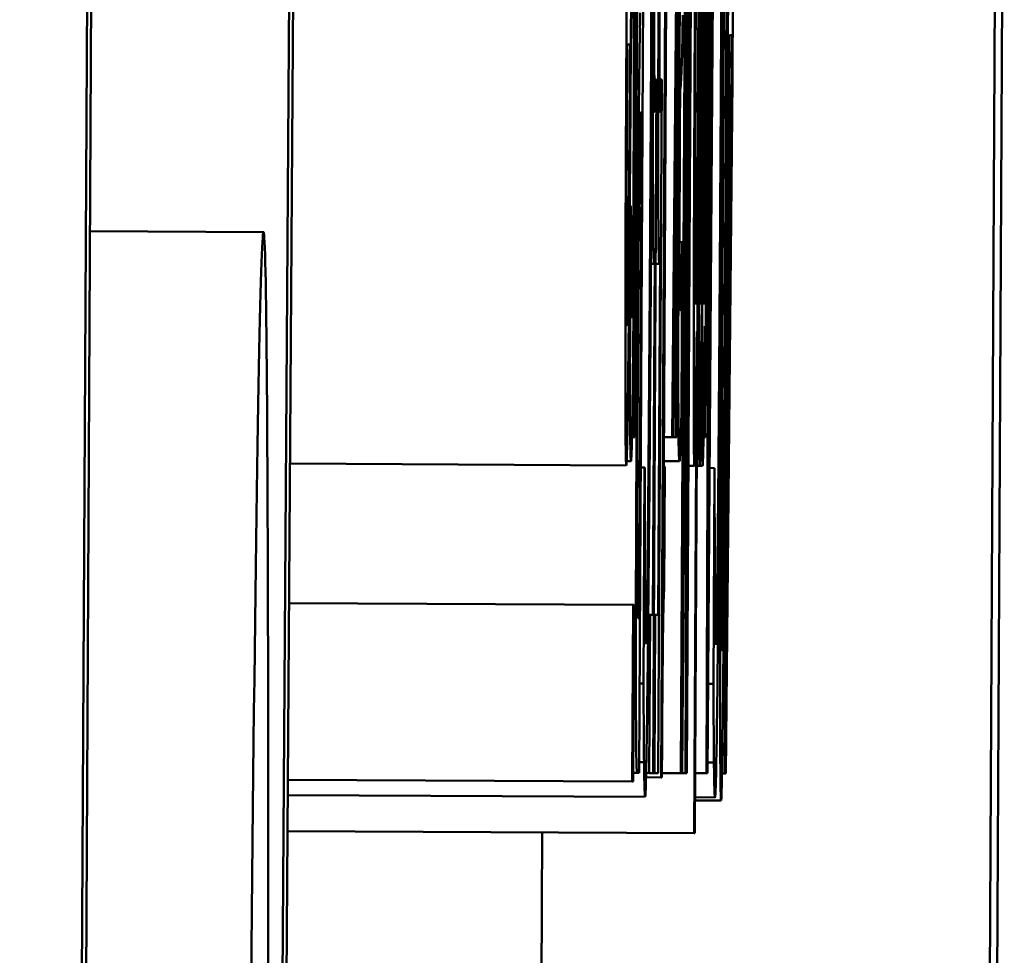
# Model space of a CAD drawing. Units: inches. Extents: x 5 to 215, y 2 to 167.
# Drawn here: x 96 to 96, y 144 to 144 of the extents above; entities that cross this region are included whole.
import ezdxf

# ---------------------------------------------------------------- set-up
doc = ezdxf.new("R2010")
doc.units = ezdxf.units.IN
doc.header["$LTSCALE"] = 10
doc.header["$MEASUREMENT"] = 0
doc.layers.add('Visible (ANSI)', color=7, linetype='Continuous', lineweight=50)

msp = doc.modelspace()

# ---------------------------------------------------------------- linework, layer by layer
at = {"layer": 'Visible (ANSI)'}
for p, q in [((95.507055, 142.972209), (95.511949, 143.912196)), ((95.508096, 143.136206), (95.512105, 143.906195)), ((95.518387, 143.44994), (95.519273, 143.577551)), ((95.534699, 143.574838), (95.534464, 143.529814)), ((95.534504, 143.529814), (95.534738, 143.574837)), ((95.53469, 143.514837), (95.535002, 143.574836)), ((95.536633, 143.574827), (95.536473, 143.54405)), ((95.536864, 143.574826), (95.536551, 143.514827)), ((95.536636, 143.523141), (95.536905, 143.574826)), ((95.536819, 143.514826), (95.537132, 143.574825)), ((95.537093, 143.574825), (95.536824, 143.52314)), ((95.53718, 143.51215), (95.537506, 143.574823)), ((95.537562, 143.574823), (95.537407, 143.545163)), ((95.537695, 143.574822), (95.53754, 143.545163)), ((95.537633, 143.529797), (95.537867, 143.574821)), ((95.537828, 143.574821), (95.537652, 143.541175)), ((95.537894, 143.574821), (95.537687, 143.514821)), ((95.537738, 143.514821), (95.538155, 143.57482)), ((95.535953, 143.568704), (95.535672, 143.514637)), ((95.535784, 143.528494), (95.535994, 143.568704)), ((95.519382, 143.567153), (95.518568, 143.449939)), ((95.5474, 142.941998), (95.550655, 143.56699)), ((95.55098, 143.566988), (95.547726, 142.941997)), ((95.537425, 143.566703), (95.53729, 143.540885)), ((95.536901, 143.558294), (95.536636, 143.523141)), ((95.536824, 143.52314), (95.536926, 143.558294)), ((95.538683, 143.554201), (95.53865, 143.547734)), ((95.538855, 143.545739), (95.538899, 143.554199)), ((95.536369, 143.529804), (95.536407, 143.552511)), ((95.536358, 143.552025), (95.536161, 143.529805)), ((95.537756, 143.522989), (95.537854, 143.551239)), ((95.537951, 143.551238), (95.537756, 143.522989)), ((95.536609, 143.514827), (95.536858, 143.548229)), ((95.536858, 143.548229), (95.536762, 143.514826)), ((95.538687, 143.547734), (95.538515, 143.514817)), ((95.538605, 143.524298), (95.538727, 143.547734)), ((95.538832, 143.547733), (95.538605, 143.524298)), ((95.538621, 143.547734), (95.53865, 143.547734)), ((95.53865, 143.547734), (95.538687, 143.547734)), ((95.538727, 143.547734), (95.538832, 143.547733)), ((95.534158, 143.54732), (95.534282, 143.547319)), ((95.536206, 143.529805), (95.536352, 143.546579)), ((95.536352, 143.546579), (95.536321, 143.529804)), ((95.535309, 143.514834), (95.53547, 143.545757)), ((95.535368, 143.545757), (95.53547, 143.545757)), ((95.535544, 143.514832), (95.535705, 143.545756)), ((95.535602, 143.545756), (95.535705, 143.545756)), ((95.538554, 143.514817), (95.538855, 143.545739)), ((95.536511, 143.543758), (95.536519, 143.545217)), ((95.534802, 143.544302), (95.534684, 143.521741)), ((95.534765, 143.544302), (95.534802, 143.544302)), ((95.537429, 143.541322), (95.537521, 143.541322)), ((95.537562, 143.541175), (95.537652, 143.541175)), ((95.537184, 143.540886), (95.53729, 143.540885)), ((95.534314, 143.540123), (95.534271, 143.532003)), ((95.534272, 143.540123), (95.534314, 143.540123)), ((95.534316, 143.540123), (95.534314, 143.540123)), ((95.510193, 143.538991), (95.517933, 143.538951)), ((95.536491, 143.538507), (95.53661, 143.538506)), ((95.536572, 143.530775), (95.536612, 143.538506)), ((95.536612, 143.538506), (95.53661, 143.538506)), ((95.534124, 143.538325), (95.534216, 143.538324)), ((95.535215, 143.537541), (95.535359, 143.53754)), ((95.535389, 143.53788), (95.535306, 143.521884)), ((95.535427, 143.53754), (95.535593, 143.537539)), ((95.535623, 143.537879), (95.53554, 143.521883)), ((95.537257, 143.534516), (95.53714, 143.51215)), ((95.537619, 143.534757), (95.537593, 143.529798)), ((95.534194, 143.532003), (95.534271, 143.532003)), ((95.53437, 143.529814), (95.534464, 143.529814)), ((95.534464, 143.529814), (95.534504, 143.529814)), ((95.535791, 143.529807), (95.536161, 143.529805)), ((95.536161, 143.529805), (95.536206, 143.529805)), ((95.536206, 143.529805), (95.536321, 143.529804)), ((95.536321, 143.529804), (95.536369, 143.529804)), ((95.537559, 143.529798), (95.537593, 143.529798)), ((95.537593, 143.529798), (95.537633, 143.529797)), ((95.534133, 143.528746), (95.534327, 143.528745)), ((95.535785, 143.528737), (95.53649, 143.528734)), ((95.519114, 143.52863), (95.534116, 143.528551)), ((95.534761, 143.528451), (95.534934, 143.52845)), ((95.534934, 143.52845), (95.534884, 143.518823)), ((95.534937, 143.52845), (95.534934, 143.52845)), ((95.535841, 143.528494), (95.535784, 143.528494)), ((95.535812, 143.523), (95.535841, 143.528494)), ((95.536891, 143.528537), (95.537154, 143.528536)), ((95.537265, 143.528535), (95.53739, 143.528534)), ((95.53739, 143.528534), (95.537523, 143.528534)), ((95.537832, 143.528435), (95.538053, 143.528434)), ((95.538053, 143.528434), (95.538003, 143.518807)), ((95.538056, 143.528434), (95.538053, 143.528434)), ((95.519071, 143.522406), (95.534422, 143.522326)), ((95.534422, 143.522326), (95.534381, 143.514449)), ((95.534467, 143.522326), (95.534422, 143.522326)), ((95.534426, 143.514449), (95.534467, 143.522326)), ((95.534684, 143.521741), (95.534643, 143.521741)), ((95.535097, 143.521885), (95.535175, 143.521885)), ((95.535175, 143.521885), (95.535138, 143.514834)), ((95.535306, 143.521884), (95.535175, 143.521885)), ((95.535346, 143.521884), (95.535409, 143.521883)), ((95.535409, 143.521883), (95.535372, 143.514833)), ((95.53554, 143.521883), (95.535409, 143.521883)), ((95.534711, 143.518824), (95.534884, 143.518823)), ((95.537765, 143.518808), (95.538003, 143.518807)), ((95.534693, 143.515323), (95.534907, 143.515322)), ((95.537741, 143.515307), (95.538026, 143.515306)), ((95.534428, 143.514838), (95.534609, 143.514837)), ((95.534609, 143.514837), (95.53469, 143.514837)), ((95.535001, 143.514835), (95.535138, 143.514834)), ((95.535138, 143.514834), (95.535309, 143.514834)), ((95.535309, 143.514834), (95.535372, 143.514833)), ((95.535372, 143.514833), (95.535544, 143.514832)), ((95.535705, 143.514831), (95.536551, 143.514827)), ((95.536551, 143.514827), (95.536609, 143.514827)), ((95.536609, 143.514827), (95.536762, 143.514826)), ((95.536762, 143.514826), (95.536819, 143.514826)), ((95.537194, 143.514824), (95.537687, 143.514821)), ((95.537687, 143.514821), (95.537738, 143.514821)), ((95.538387, 143.514818), (95.538515, 143.514817)), ((95.538515, 143.514817), (95.538554, 143.514817)), ((95.519016, 143.514529), (95.534381, 143.514449)), ((95.534381, 143.514449), (95.534426, 143.514449)), ((95.534997, 143.514641), (95.535672, 143.514637)), ((95.535672, 143.514637), (95.535704, 143.514637)), ((95.519012, 143.513849), (95.534954, 143.513766)), ((95.537188, 143.513754), (95.538073, 143.513749)), ((95.537188, 143.513608), (95.538344, 143.513602)), ((95.519, 143.512244), (95.53714, 143.51215)), ((95.530369, 143.512185), (95.530259, 143.490998)), ((95.53714, 143.51215), (95.53718, 143.51215))]:
    msp.add_line(p, q, dxfattribs=at)
msp.add_ellipse((95.517429, 143.442161), major_axis=(0.000504, 0.09679), ratio=0.005207, start_param=4.792891, end_param=7.77348, dxfattribs=at)
for points, knots in [([(95.538669, 143.576081), (95.538661, 143.576081), (95.538652, 143.575943), (95.538634, 143.575312), (95.538625, 143.574854), (95.538601, 143.573293), (95.538587, 143.572053), (95.538556, 143.568758), (95.538537, 143.566483), (95.538478, 143.558049), (95.538441, 143.551367), (95.538407, 143.544818)], [-0.13673, -0.13673, -0.13673, -0.13673, -0.1183691, -0.1183691, -0.1015612, -0.1015612, -0.0776002, -0.0776002, -0.0499091, -0.0499091, 0, 0, 0, 0]), ([(95.538607, 143.544865), (95.538628, 143.54896), (95.538649, 143.553272), (95.53868, 143.560446), (95.538693, 143.563695), (95.538706, 143.56874), (95.538709, 143.570374), (95.538709, 143.573023), (95.538706, 143.574074), (95.538693, 143.575726), (95.538682, 143.576081), (95.538669, 143.576081)], [-0.08908349, -0.08908349, -0.08908349, -0.08908349, -0.06562223, -0.06562223, -0.04744299, -0.04744299, -0.03364956, -0.03364956, -0.01872927, -0.01872927, 0, 0, 0, 0]), ([(95.535256, 143.544883), (95.53529, 143.55134), (95.53531, 143.556308), (95.535331, 143.563166), (95.535337, 143.565782), (95.535338, 143.568027)], [-0.0565393, -0.0565393, -0.0565393, -0.0565393, -0.02330056, -0.02330056, 0, 0, 0, 0]), ([(95.538376, 143.544867), (95.538409, 143.551324), (95.53843, 143.556292), (95.538451, 143.56315), (95.538456, 143.565766), (95.538457, 143.568011)], [-0.0565393, -0.0565393, -0.0565393, -0.0565393, -0.02330056, -0.02330056, 0, 0, 0, 0]), ([(95.535279, 143.563019), (95.535277, 143.560819), (95.53527, 143.558234), (95.535255, 143.553945), (95.535243, 143.550628), (95.535213, 143.544883)], [-0.1201722, -0.1201722, -0.1201722, -0.1201722, -0.0437751, -0.0437751, 0, 0, 0, 0]), ([(95.538398, 143.563003), (95.538396, 143.560803), (95.538389, 143.558217), (95.538375, 143.553928), (95.538362, 143.550611), (95.538332, 143.544867)], [-0.1201722, -0.1201722, -0.1201722, -0.1201722, -0.0437751, -0.0437751, 0, 0, 0, 0]), ([(95.538449, 143.544818), (95.538479, 143.550531), (95.538498, 143.553869), (95.538522, 143.558029), (95.538539, 143.560781), (95.538555, 143.563099)], [-0.03202065, -0.03202065, -0.03202065, -0.03202065, -0.01898316, -0.01898316, 0, 0, 0, 0]), ([(95.538648, 143.562953), (95.538637, 143.559794), (95.538623, 143.55675), (95.538601, 143.552072), (95.538581, 143.548205), (95.538564, 143.544866)], [-0.03559391, -0.03559391, -0.03559391, -0.03559391, -0.02544669, -0.02544669, 0, 0, 0, 0]), ([(95.535349, 143.555774), (95.535339, 143.55387), (95.53533, 143.551887), (95.535317, 143.548688), (95.535312, 143.547243), (95.535305, 143.543958), (95.535304, 143.542492), (95.535306, 143.541284)], [-0.04802181, -0.04802181, -0.04802181, -0.04802181, -0.02898398, -0.02898398, -0.01527731, -0.01527731, 0, 0, 0, 0]), ([(95.535364, 143.54707), (95.535364, 143.547532), (95.535364, 143.548054), (95.535366, 143.549426), (95.535368, 143.550146), (95.535374, 143.552072), (95.535382, 143.553892), (95.535392, 143.555725)], [-0.02072182, -0.02072182, -0.02072182, -0.02072182, -0.01784037, -0.01784037, -0.01396725, -0.01396725, 0, 0, 0, 0]), ([(95.535584, 143.555773), (95.535574, 143.553869), (95.535564, 143.551886), (95.535551, 143.548687), (95.535546, 143.547242), (95.535539, 143.543957), (95.535538, 143.54249), (95.53554, 143.541283)], [-0.04802181, -0.04802181, -0.04802181, -0.04802181, -0.02898398, -0.02898398, -0.01527731, -0.01527731, 0, 0, 0, 0]), ([(95.535599, 143.547069), (95.535598, 143.547531), (95.535598, 143.548053), (95.5356, 143.549425), (95.535602, 143.550145), (95.535608, 143.552071), (95.535616, 143.553891), (95.535626, 143.555724)], [-0.02072182, -0.02072182, -0.02072182, -0.02072182, -0.01784037, -0.01784037, -0.01396725, -0.01396725, 0, 0, 0, 0]), ([(95.534486, 143.542504), (95.534492, 143.543671), (95.534497, 143.544834), (95.534506, 143.547024), (95.534509, 143.548029), (95.534514, 143.550494), (95.534514, 143.551461), (95.534511, 143.553292), (95.534505, 143.554101), (95.534498, 143.55466)], [-0.03344898, -0.03344898, -0.03344898, -0.03344898, -0.02814537, -0.02814537, -0.02318545, -0.02318545, -0.01516454, -0.01516454, 0, 0, 0, 0]), ([(95.534116, 143.528551), (95.534123, 143.528551), (95.534132, 143.528673), (95.534149, 143.529205), (95.534158, 143.529595), (95.534184, 143.531111), (95.534202, 143.532521), (95.534235, 143.535768), (95.534256, 143.537987), (95.534307, 143.544911), (95.534329, 143.548761), (95.534349, 143.55257)], [-0.1291702, -0.1291702, -0.1291702, -0.1291702, -0.1092955, -0.1092955, -0.0905998, -0.0905998, -0.0567062, -0.0567062, -0.0290272, -0.0290272, 0, 0, 0, 0]), ([(95.537201, 143.535732), (95.537197, 143.535732), (95.537193, 143.535804), (95.537186, 143.536137), (95.537184, 143.536378), (95.53718, 143.537193), (95.537179, 143.537834), (95.53718, 143.539149), (95.537181, 143.540262), (95.537198, 143.545186), (95.537215, 143.548687), (95.537233, 143.552166)], [-0.116729, -0.116729, -0.116729, -0.116729, -0.0941295, -0.0941295, -0.0735987, -0.0735987, -0.0450777, -0.0450777, -0.0265091, -0.0265091, 0, 0, 0, 0]), ([(95.537189, 143.551583), (95.537175, 143.548998), (95.537163, 143.546358), (95.537143, 143.541645), (95.537135, 143.539501), (95.537123, 143.535271), (95.537122, 143.533641), (95.537122, 143.53126), (95.537124, 143.530293), (95.537135, 143.528855), (95.537144, 143.528536), (95.537154, 143.528536)], [-0.06549227, -0.06549227, -0.06549227, -0.06549227, -0.05244254, -0.05244254, -0.04128326, -0.04128326, -0.02877288, -0.02877288, -0.01537274, -0.01537274, 0, 0, 0, 0]), ([(95.534407, 143.549798), (95.534413, 143.549459), (95.534419, 143.549131), (95.534427, 143.548727), (95.534434, 143.548398), (95.53444, 143.54795)], [-0.05452628, -0.05452628, -0.05452628, -0.05452628, -0.01333096, -0.01333096, 0, 0, 0, 0]), ([(95.534128, 143.548973), (95.534102, 143.543852), (95.53409, 143.540795), (95.534078, 143.536855), (95.534074, 143.535086), (95.534074, 143.53356)], [-0.03244703, -0.03244703, -0.03244703, -0.03244703, -0.01598342, -0.01598342, 0, 0, 0, 0]), ([(95.534736, 143.548727), (95.534725, 143.548175), (95.534714, 143.547486), (95.534692, 143.545821), (95.534681, 143.544878), (95.534648, 143.541654), (95.534633, 143.539634), (95.534608, 143.536222), (95.534593, 143.533683), (95.534579, 143.531126)], [-0.03700327, -0.03700327, -0.03700327, -0.03700327, -0.03242253, -0.03242253, -0.02806552, -0.02806552, -0.01948434, -0.01948434, 0, 0, 0, 0]), ([(95.536519, 143.545217), (95.536539, 143.545427), (95.53656, 143.545745), (95.53659, 143.546394), (95.536613, 143.546899), (95.536641, 143.54862)], [-0.1122782, -0.1122782, -0.1122782, -0.1122782, -0.0312845, -0.0312845, 0, 0, 0, 0]), ([(95.537421, 143.538891), (95.537423, 143.539925), (95.537429, 143.541348), (95.537446, 143.544914), (95.537456, 143.546839), (95.537466, 143.548761)], [-0.02728791, -0.02728791, -0.02728791, -0.02728791, -0.01464787, -0.01464787, 0, 0, 0, 0]), ([(95.537554, 143.53889), (95.537556, 143.539925), (95.537562, 143.541347), (95.537579, 143.544913), (95.537588, 143.546838), (95.537598, 143.54876)], [-0.02728791, -0.02728791, -0.02728791, -0.02728791, -0.01464787, -0.01464787, 0, 0, 0, 0]), ([(95.53444, 143.54795), (95.534445, 143.547593), (95.53445, 143.547117), (95.534453, 143.546252), (95.534454, 143.545917), (95.534454, 143.54504), (95.534453, 143.544546), (95.534448, 143.543195), (95.534444, 143.542299), (95.53444, 143.541435)], [-0.02993452, -0.02993452, -0.02993452, -0.02993452, -0.01574784, -0.01574784, -0.0109923, -0.0109923, -0.00658627, -0.00658627, 0, 0, 0, 0]), ([(95.534124, 143.538276), (95.534125, 143.538797), (95.534126, 143.539365), (95.53413, 143.540743), (95.534132, 143.54148), (95.534141, 143.543709), (95.534149, 143.545569), (95.534158, 143.54732)], [-0.02090611, -0.02090611, -0.02090611, -0.02090611, -0.01761305, -0.01761305, -0.01334693, -0.01334693, 0, 0, 0, 0]), ([(95.534282, 143.547319), (95.534269, 143.545017), (95.534258, 143.543415), (95.534239, 143.540802), (95.534228, 143.539488), (95.534216, 143.538324)], [-0.02147869, -0.02147869, -0.02147869, -0.02147869, -0.01220488, -0.01220488, 0, 0, 0, 0]), ([(95.535401, 143.544299), (95.535388, 143.544299), (95.535377, 143.544601), (95.535367, 143.545732), (95.535365, 143.546301), (95.535364, 143.54707)], [-0.02461943, -0.02461943, -0.02461943, -0.02461943, -0.00883879, -0.00883879, 0, 0, 0, 0]), ([(95.535635, 143.544297), (95.535623, 143.544297), (95.535611, 143.5446), (95.535601, 143.545731), (95.535599, 143.5463), (95.535599, 143.547069)], [-0.02461943, -0.02461943, -0.02461943, -0.02461943, -0.00883879, -0.00883879, 0, 0, 0, 0]), ([(95.53547, 143.545757), (95.53546, 143.5454), (95.535448, 143.545062), (95.535433, 143.544673), (95.535418, 143.544299), (95.535401, 143.544299)], [-0.0715113, -0.0715113, -0.0715113, -0.0715113, -0.0249353, -0.0249353, 0, 0, 0, 0]), ([(95.535705, 143.545756), (95.535694, 143.545399), (95.535682, 143.545061), (95.535667, 143.544672), (95.535652, 143.544297), (95.535635, 143.544297)], [-0.0715113, -0.0715113, -0.0715113, -0.0715113, -0.0249353, -0.0249353, 0, 0, 0, 0]), ([(95.537407, 143.545163), (95.537384, 143.540765), (95.537375, 143.538206), (95.537364, 143.534977), (95.537361, 143.533579), (95.53736, 143.532376)], [-0.02643635, -0.02643635, -0.02643635, -0.02643635, -0.0122152, -0.0122152, 0, 0, 0, 0]), ([(95.53754, 143.545163), (95.537536, 143.544445), (95.537533, 143.543669), (95.537528, 143.542727), (95.537524, 143.54201), (95.537521, 143.541322)], [-0.02216634, -0.02216634, -0.02216634, -0.02216634, -0.0052622, -0.0052622, 0, 0, 0, 0]), ([(95.535213, 143.544883), (95.535194, 143.541309), (95.53517, 143.537063), (95.535125, 143.530685), (95.535108, 143.528569), (95.535091, 143.526747)], [-0.05178779, -0.05178779, -0.05178779, -0.05178779, -0.0180011, -0.0180011, 0, 0, 0, 0]), ([(95.535098, 143.522031), (95.535126, 143.524882), (95.535153, 143.528159), (95.535193, 143.533931), (95.535221, 143.538082), (95.535256, 143.544883)], [-0.1374565, -0.1374565, -0.1374565, -0.1374565, -0.0518259, -0.0518259, 0, 0, 0, 0]), ([(95.538332, 143.544867), (95.538314, 143.541293), (95.53829, 143.537047), (95.538244, 143.530668), (95.538227, 143.528553), (95.53821, 143.526731)], [-0.05178779, -0.05178779, -0.05178779, -0.05178779, -0.0180011, -0.0180011, 0, 0, 0, 0]), ([(95.538218, 143.522015), (95.538246, 143.524865), (95.538272, 143.528143), (95.538313, 143.533915), (95.53834, 143.538065), (95.538376, 143.544867)], [-0.1374565, -0.1374565, -0.1374565, -0.1374565, -0.0518259, -0.0518259, 0, 0, 0, 0]), ([(95.538407, 143.544818), (95.538385, 143.540732), (95.538364, 143.536437), (95.538333, 143.529261), (95.538321, 143.526013), (95.538307, 143.520838), (95.538305, 143.519224), (95.538305, 143.516651), (95.538308, 143.515599), (95.53832, 143.513956), (95.538331, 143.513602), (95.538344, 143.513602)], [-0.08352217, -0.08352217, -0.08352217, -0.08352217, -0.06265553, -0.06265553, -0.04638516, -0.04638516, -0.03340796, -0.03340796, -0.01851759, -0.01851759, 0, 0, 0, 0]), ([(95.538344, 143.513602), (95.538352, 143.513602), (95.538361, 143.513742), (95.538379, 143.514382), (95.538388, 143.514847), (95.538412, 143.516422), (95.538427, 143.517664), (95.538458, 143.520951), (95.538476, 143.52321), (95.538535, 143.531635), (95.538573, 143.538322), (95.538607, 143.544865)], [-0.1376319, -0.1376319, -0.1376319, -0.1376319, -0.1188573, -0.1188573, -0.1017076, -0.1017076, -0.0775583, -0.0775583, -0.0498614, -0.0498614, 0, 0, 0, 0]), ([(95.538365, 143.526487), (95.538374, 143.529385), (95.538389, 143.532594), (95.538412, 143.537562), (95.538431, 143.541341), (95.538449, 143.544818)], [-0.03797682, -0.03797682, -0.03797682, -0.03797682, -0.02649249, -0.02649249, 0, 0, 0, 0]), ([(95.538564, 143.544866), (95.538533, 143.538928), (95.538513, 143.535408), (95.538491, 143.531619), (95.538475, 143.528902), (95.538458, 143.526584)], [-0.0291213, -0.0291213, -0.0291213, -0.0291213, -0.01900329, -0.01900329, 0, 0, 0, 0]), ([(95.534693, 143.54119), (95.534699, 143.541817), (95.534706, 143.542344), (95.534721, 143.543369), (95.534727, 143.543603), (95.534743, 143.54414), (95.534755, 143.544302), (95.534765, 143.544302)], [-0.02114075, -0.02114075, -0.02114075, -0.02114075, -0.01890888, -0.01890888, -0.01570002, -0.01570002, 0, 0, 0, 0]), ([(95.536473, 143.54405), (95.536465, 143.542428), (95.536457, 143.540764), (95.536445, 143.537828), (95.536441, 143.536538), (95.536435, 143.534063), (95.536435, 143.532979), (95.536436, 143.532089)], [-0.03426587, -0.03426587, -0.03426587, -0.03426587, -0.02191277, -0.02191277, -0.01135062, -0.01135062, 0, 0, 0, 0]), ([(95.536492, 143.536951), (95.536491, 143.537299), (95.53649, 143.537723), (95.536491, 143.538614), (95.536492, 143.53919), (95.536498, 143.541087), (95.536504, 143.542413), (95.536511, 143.543758)], [-0.02634689, -0.02634689, -0.02634689, -0.02634689, -0.01726145, -0.01726145, -0.01024938, -0.01024938, 0, 0, 0, 0]), ([(95.534327, 143.528745), (95.534335, 143.528745), (95.534344, 143.528871), (95.534362, 143.529448), (95.534372, 143.529865), (95.534397, 143.531415), (95.534411, 143.532603), (95.534432, 143.534686), (95.534444, 143.535956), (95.534466, 143.539023), (95.534477, 143.540746), (95.534486, 143.542504)], [-0.04923006, -0.04923006, -0.04923006, -0.04923006, -0.04204816, -0.04204816, -0.03557897, -0.03557897, -0.02528232, -0.02528232, -0.01340103, -0.01340103, 0, 0, 0, 0]), ([(95.53444, 143.541435), (95.534438, 143.540988), (95.534435, 143.540541), (95.53443, 143.539697), (95.534427, 143.539303), (95.53442, 143.538328), (95.534415, 143.537809), (95.534402, 143.536601), (95.534394, 143.536167), (95.534379, 143.535345), (95.534369, 143.535114), (95.534361, 143.535114)], [-0.02267092, -0.02267092, -0.02267092, -0.02267092, -0.02097487, -0.02097487, -0.01940213, -0.01940213, -0.01688898, -0.01688898, -0.01258212, -0.01258212, 0, 0, 0, 0]), ([(95.534626, 143.531758), (95.534632, 143.532884), (95.534638, 143.534024), (95.534652, 143.536246), (95.534658, 143.53718), (95.534673, 143.539199), (95.534683, 143.540272), (95.534693, 143.54119)], [-0.02342403, -0.02342403, -0.02342403, -0.02342403, -0.01682931, -0.01682931, -0.01019506, -0.01019506, 0, 0, 0, 0]), ([(95.535306, 143.541284), (95.535307, 143.540569), (95.535309, 143.539936), (95.535314, 143.53893), (95.535318, 143.53855), (95.535326, 143.538046), (95.535336, 143.53754), (95.535359, 143.53754)], [-0.1049221, -0.1049221, -0.1049221, -0.1049221, -0.0682362, -0.0682362, -0.0335907, -0.0335907, 0, 0, 0, 0]), ([(95.53554, 143.541283), (95.535542, 143.540567), (95.535543, 143.539935), (95.535549, 143.538928), (95.535552, 143.538549), (95.535561, 143.538045), (95.53557, 143.537539), (95.535593, 143.537539)], [-0.1049221, -0.1049221, -0.1049221, -0.1049221, -0.0682362, -0.0682362, -0.0335907, -0.0335907, 0, 0, 0, 0]), ([(95.537521, 143.541322), (95.537509, 143.540193), (95.537497, 143.539114), (95.537477, 143.537575), (95.537466, 143.536815), (95.537449, 143.535951), (95.537443, 143.53573), (95.537437, 143.53573)], [-0.03637493, -0.03637493, -0.03637493, -0.03637493, -0.01960266, -0.01960266, -0.0080576, -0.0080576, 0, 0, 0, 0]), ([(95.537652, 143.541175), (95.537641, 143.540124), (95.53763, 143.53915), (95.537602, 143.536966), (95.537592, 143.536459), (95.537582, 143.53595), (95.537576, 143.53573), (95.53757, 143.53573)], [-0.01340129, -0.01340129, -0.01340129, -0.01340129, -0.01131766, -0.01131766, -0.00811464, -0.00811464, 0, 0, 0, 0]), ([(95.53729, 143.540885), (95.537264, 143.538539), (95.537243, 143.537282), (95.537221, 143.536087), (95.53721, 143.535732), (95.537201, 143.535732)], [-0.02565023, -0.02565023, -0.02565023, -0.02565023, -0.01330948, -0.01330948, 0, 0, 0, 0]), ([(95.534361, 143.535114), (95.534348, 143.535114), (95.534338, 143.535578), (95.534325, 143.537085), (95.534318, 143.538155), (95.534316, 143.540123)], [-0.05707646, -0.05707646, -0.05707646, -0.05707646, -0.02399524, -0.02399524, 0, 0, 0, 0]), ([(95.537437, 143.53573), (95.537431, 143.53573), (95.537425, 143.535854), (95.537421, 143.536351), (95.537419, 143.536629), (95.537418, 143.537673), (95.537419, 143.538247), (95.537421, 143.538891)], [-0.02842389, -0.02842389, -0.02842389, -0.02842389, -0.01198316, -0.01198316, -0.00544973, -0.00544973, 0, 0, 0, 0]), ([(95.53757, 143.53573), (95.537564, 143.53573), (95.537558, 143.535853), (95.537554, 143.53635), (95.537552, 143.536629), (95.537551, 143.537672), (95.537552, 143.538247), (95.537554, 143.53889)], [-0.02842389, -0.02842389, -0.02842389, -0.02842389, -0.01198316, -0.01198316, -0.00544973, -0.00544973, 0, 0, 0, 0]), ([(95.53661, 143.538506), (95.536593, 143.537531), (95.536576, 143.536755), (95.53655, 143.53584), (95.536536, 143.535443), (95.536525, 143.535443)], [-0.03962749, -0.03962749, -0.03962749, -0.03962749, -0.01650259, -0.01650259, 0, 0, 0, 0]), ([(95.53415, 143.534775), (95.534145, 143.534775), (95.534139, 143.534867), (95.534132, 143.535266), (95.534128, 143.535545), (95.534124, 143.536683), (95.534123, 143.537396), (95.534124, 143.538276)], [-0.03222558, -0.03222558, -0.03222558, -0.03222558, -0.01744583, -0.01744583, -0.00847154, -0.00847154, 0, 0, 0, 0]), ([(95.534216, 143.538324), (95.534199, 143.536712), (95.534188, 143.535998), (95.53417, 143.534991), (95.534159, 143.534775), (95.53415, 143.534775)], [-0.01994079, -0.01994079, -0.01994079, -0.01994079, -0.01299683, -0.01299683, 0, 0, 0, 0]), ([(95.535359, 143.53754), (95.535363, 143.53754), (95.535368, 143.537569), (95.535375, 143.537634), (95.535381, 143.537691), (95.535389, 143.53788)], [-0.0334716, -0.0334716, -0.0334716, -0.0334716, -0.01093271, -0.01093271, 0, 0, 0, 0]), ([(95.535593, 143.537539), (95.535598, 143.537539), (95.535602, 143.537568), (95.535609, 143.537633), (95.535615, 143.53769), (95.535623, 143.537879)], [-0.0334716, -0.0334716, -0.0334716, -0.0334716, -0.01093271, -0.01093271, 0, 0, 0, 0]), ([(95.536525, 143.535443), (95.536516, 143.535443), (95.536506, 143.535566), (95.536496, 143.53611), (95.536493, 143.536443), (95.536492, 143.536951)], [-0.01895522, -0.01895522, -0.01895522, -0.01895522, -0.00723922, -0.00723922, 0, 0, 0, 0]), ([(95.53739, 143.528534), (95.537396, 143.528534), (95.537403, 143.528693), (95.537419, 143.529361), (95.537428, 143.52986), (95.537458, 143.532034), (95.53748, 143.534113), (95.537502, 143.536313)], [-0.04148406, -0.04148406, -0.04148406, -0.04148406, -0.03202305, -0.03202305, -0.02254499, -0.02254499, 0, 0, 0, 0]), ([(95.537502, 143.536313), (95.537499, 143.535448), (95.537497, 143.534605), (95.537494, 143.5331), (95.537493, 143.532432), (95.537493, 143.531384), (95.537493, 143.530363), (95.537505, 143.52884), (95.537513, 143.528534), (95.537523, 143.528534)], [-0.07492957, -0.07492957, -0.07492957, -0.07492957, -0.05160512, -0.05160512, -0.03036591, -0.03036591, -0.01438378, -0.01438378, 0, 0, 0, 0]), ([(95.537154, 143.528536), (95.537161, 143.528536), (95.537169, 143.528665), (95.537185, 143.529239), (95.537193, 143.52966), (95.537208, 143.530617), (95.537228, 143.531876), (95.537257, 143.534516)], [-0.1245076, -0.1245076, -0.1245076, -0.1245076, -0.075881, -0.075881, -0.0301028, -0.0301028, 0, 0, 0, 0]), ([(95.537523, 143.528534), (95.537528, 143.528534), (95.537535, 143.528662), (95.537549, 143.529213), (95.537557, 143.529622), (95.537574, 143.530846), (95.537591, 143.532111), (95.537619, 143.534757)], [-0.07409439, -0.07409439, -0.07409439, -0.07409439, -0.05104417, -0.05104417, -0.02851264, -0.02851264, 0, 0, 0, 0]), ([(95.534074, 143.53356), (95.534074, 143.532716), (95.534074, 143.531966), (95.534077, 143.530685), (95.53408, 143.530168), (95.534089, 143.529147), (95.534098, 143.528552), (95.534116, 143.528551)], [-0.05969601, -0.05969601, -0.05969601, -0.05969601, -0.04276273, -0.04276273, -0.02596056, -0.02596056, 0, 0, 0, 0]), ([(95.53736, 143.532376), (95.53736, 143.531715), (95.53736, 143.531124), (95.537362, 143.530128), (95.537364, 143.529733), (95.53737, 143.529085), (95.537376, 143.528534), (95.53739, 143.528534)], [-0.05554238, -0.05554238, -0.05554238, -0.05554238, -0.03768288, -0.03768288, -0.02029359, -0.02029359, 0, 0, 0, 0]), ([(95.534271, 143.532003), (95.534276, 143.530935), (95.534284, 143.530194), (95.534298, 143.52931), (95.534309, 143.528745), (95.534327, 143.528745)], [-0.06349518, -0.06349518, -0.06349518, -0.06349518, -0.02576344, -0.02576344, 0, 0, 0, 0]), ([(95.536436, 143.532089), (95.536437, 143.531458), (95.536439, 143.530923), (95.536445, 143.530038), (95.536448, 143.529702), (95.536458, 143.529173), (95.536468, 143.528734), (95.53649, 143.528734)], [-0.08462729, -0.08462729, -0.08462729, -0.08462729, -0.05862997, -0.05862997, -0.03220438, -0.03220438, 0, 0, 0, 0]), ([(95.534604, 143.523784), (95.534603, 143.524239), (95.534603, 143.524775), (95.534604, 143.526129), (95.534606, 143.526839), (95.534612, 143.528802), (95.534618, 143.530276), (95.534626, 143.531758)], [-0.02040796, -0.02040796, -0.02040796, -0.02040796, -0.01617625, -0.01617625, -0.01128909, -0.01128909, 0, 0, 0, 0]), ([(95.534579, 143.531126), (95.534571, 143.529449), (95.534563, 143.527747), (95.534552, 143.524979), (95.534548, 143.523648), (95.534543, 143.520488), (95.534543, 143.519106), (95.534546, 143.517998)], [-0.04834072, -0.04834072, -0.04834072, -0.04834072, -0.02920078, -0.02920078, -0.01556212, -0.01556212, 0, 0, 0, 0]), ([(95.53649, 143.528734), (95.536503, 143.528733), (95.536518, 143.528985), (95.536538, 143.529604), (95.536558, 143.530176), (95.536572, 143.530775)], [-0.07430683, -0.07430683, -0.07430683, -0.07430683, -0.01699276, -0.01699276, 0, 0, 0, 0]), ([(95.534946, 143.523442), (95.534943, 143.524209), (95.53494, 143.525104), (95.534938, 143.526876), (95.534938, 143.527646), (95.534937, 143.52845)], [-0.02124356, -0.02124356, -0.02124356, -0.02124356, -0.00910897, -0.00910897, 0, 0, 0, 0]), ([(95.538066, 143.523425), (95.538062, 143.524193), (95.53806, 143.525087), (95.538058, 143.52686), (95.538057, 143.52763), (95.538056, 143.528434)], [-0.02124356, -0.02124356, -0.02124356, -0.02124356, -0.00910897, -0.00910897, 0, 0, 0, 0]), ([(95.535091, 143.526747), (95.535081, 143.525686), (95.53507, 143.52473), (95.53505, 143.52309), (95.53504, 143.522423), (95.535015, 143.521005), (95.535002, 143.520573), (95.534989, 143.520573)], [-0.03856829, -0.03856829, -0.03856829, -0.03856829, -0.02801144, -0.02801144, -0.0176707, -0.0176707, 0, 0, 0, 0]), ([(95.53821, 143.526731), (95.5382, 143.525669), (95.53819, 143.524714), (95.53817, 143.523074), (95.53816, 143.522406), (95.538135, 143.520988), (95.538121, 143.520556), (95.538109, 143.520556)], [-0.03856829, -0.03856829, -0.03856829, -0.03856829, -0.02801144, -0.02801144, -0.0176707, -0.0176707, 0, 0, 0, 0]), ([(95.538458, 143.526584), (95.538452, 143.52581), (95.538446, 143.525054), (95.538435, 143.523717), (95.53843, 143.523126), (95.538415, 143.521712), (95.538407, 143.521226), (95.538393, 143.520445), (95.538385, 143.520263), (95.538378, 143.520263)], [-0.02368436, -0.02368436, -0.02368436, -0.02368436, -0.01969331, -0.01969331, -0.01610064, -0.01610064, -0.01000636, -0.01000636, 0, 0, 0, 0]), ([(95.538378, 143.520263), (95.538375, 143.520263), (95.538371, 143.52032), (95.538365, 143.520581), (95.538363, 143.52077), (95.53836, 143.521292), (95.538357, 143.521788), (95.538358, 143.523863), (95.538361, 143.525144), (95.538365, 143.526487)], [-0.04597855, -0.04597855, -0.04597855, -0.04597855, -0.03322558, -0.03322558, -0.02172603, -0.02172603, -0.0110116, -0.0110116, 0, 0, 0, 0]), ([(95.534643, 143.521741), (95.534636, 143.521742), (95.534624, 143.521799), (95.53461, 143.522572), (95.534606, 143.523055), (95.534604, 143.523784)], [-0.02632038, -0.02632038, -0.02632038, -0.02632038, -0.0101163, -0.0101163, 0, 0, 0, 0]), ([(95.534989, 143.520573), (95.534979, 143.520573), (95.534969, 143.520784), (95.534958, 143.521661), (95.534951, 143.522257), (95.534946, 143.523442)], [-0.05721022, -0.05721022, -0.05721022, -0.05721022, -0.01864803, -0.01864803, 0, 0, 0, 0]), ([(95.538109, 143.520556), (95.538098, 143.520557), (95.538088, 143.520768), (95.538077, 143.521645), (95.538071, 143.522241), (95.538066, 143.523425)], [-0.05721022, -0.05721022, -0.05721022, -0.05721022, -0.01864803, -0.01864803, 0, 0, 0, 0]), ([(95.535704, 143.514637), (95.535709, 143.515448), (95.535714, 143.516269), (95.535723, 143.517733), (95.535728, 143.518397), (95.535738, 143.519676), (95.535744, 143.520264), (95.535753, 143.52103), (95.53576, 143.521581), (95.535784, 143.522775), (95.535799, 143.523), (95.535812, 143.523)], [-0.1005438, -0.1005438, -0.1005438, -0.1005438, -0.0762723, -0.0762723, -0.0553229, -0.0553229, -0.032618, -0.032618, -0.0195337, -0.0195337, 0, 0, 0, 0]), ([(95.534954, 143.513766), (95.534965, 143.513766), (95.534977, 143.513958), (95.535002, 143.514809), (95.535015, 143.51543), (95.535051, 143.517688), (95.535075, 143.519612), (95.535098, 143.522031)], [-0.05600159, -0.05600159, -0.05600159, -0.05600159, -0.03985515, -0.03985515, -0.02469419, -0.02469419, 0, 0, 0, 0]), ([(95.538073, 143.513749), (95.538084, 143.513749), (95.538096, 143.513941), (95.538121, 143.514793), (95.538134, 143.515414), (95.538171, 143.517672), (95.538194, 143.519596), (95.538218, 143.522015)], [-0.05600159, -0.05600159, -0.05600159, -0.05600159, -0.03985515, -0.03985515, -0.02469419, -0.02469419, 0, 0, 0, 0]), ([(95.534884, 143.518823), (95.534887, 143.518118), (95.53489, 143.51746), (95.534896, 143.516543), (95.534901, 143.515913), (95.534907, 143.515322)], [-0.04307248, -0.04307248, -0.04307248, -0.04307248, -0.0145701, -0.0145701, 0, 0, 0, 0]), ([(95.538003, 143.518807), (95.538006, 143.518102), (95.53801, 143.517444), (95.538016, 143.516527), (95.53802, 143.515897), (95.538026, 143.515306)], [-0.04307248, -0.04307248, -0.04307248, -0.04307248, -0.0145701, -0.0145701, 0, 0, 0, 0]), ([(95.534546, 143.517998), (95.534548, 143.517336), (95.534551, 143.516772), (95.534558, 143.515896), (95.534562, 143.515584), (95.53458, 143.514939), (95.534594, 143.514837), (95.534609, 143.514837)], [-0.04026235, -0.04026235, -0.04026235, -0.04026235, -0.03096545, -0.03096545, -0.02196735, -0.02196735, 0, 0, 0, 0]), ([(95.534907, 143.515322), (95.534913, 143.514837), (95.534919, 143.514475), (95.53493, 143.514065), (95.534939, 143.513766), (95.534954, 143.513766)], [-0.06488592, -0.06488592, -0.06488592, -0.06488592, -0.02193147, -0.02193147, 0, 0, 0, 0]), ([(95.538026, 143.515306), (95.538032, 143.514821), (95.538039, 143.514458), (95.53805, 143.514049), (95.538058, 143.51375), (95.538073, 143.513749)], [-0.06488592, -0.06488592, -0.06488592, -0.06488592, -0.02193147, -0.02193147, 0, 0, 0, 0])]:
    msp.add_open_spline(points, degree=3, knots=knots, dxfattribs=at)

doc.saveas('drawing.dxf')
